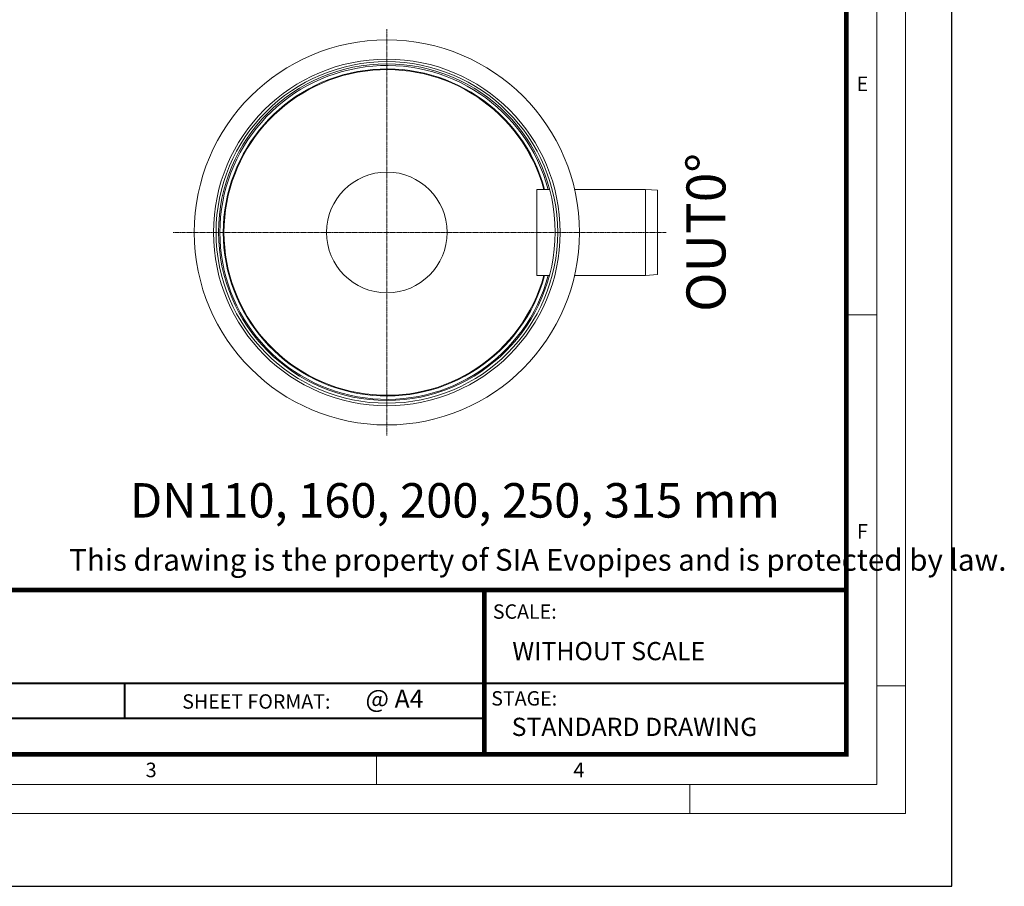
# Model space of a CAD drawing. Units: millimetres. Extents: x -1167 to 52532, y -39700 to 29700.
# Drawn here: x 42536 to 52532, y 0 to 8800 of the extents above; entities that cross this region are included whole.
import ezdxf

# ---------------------------------------------------------------- set-up
doc = ezdxf.new("R2010")
doc.units = ezdxf.units.MM
doc.linetypes.add('CENTER2', pattern=[28.575, 19.05, -3.175, 3.175, -3.175])
for name, color, linetype, lineweight in [('Centre line', 5, 'CENTER2', 0), ('EvoPamatne', 7, 'Continuous', 0), ('EvoTeksts', 7, 'Continuous', 5)]:
    doc.layers.add(name, color=color, linetype=linetype, lineweight=lineweight)
doc.layers.add('Defpoint', color=7, linetype='Continuous', plot=False)
doc.layers.add('EvoRamisA4', color=7, linetype='Continuous')
doc.layers.add('ramis', color=251, linetype='Continuous')
doc.styles.add('ARIAL', font='ARIAL.TTF')
doc.styles.add('EVO_N', font='ARIALN.TTF')
doc.styles.add('EVO_N_BOLD', font='ARIALN.TTF')
doc.styles.add('style1', font='ARIALN.TTF')

msp = doc.modelspace()

# ---------------------------------------------------------------- linework, layer by layer
at = {"layer": 'Centre line', "ltscale": 0.5}
for p, q in [((46263.4, 8703.2), (46263.4, 4576.4)), ((44092.4, 6639.8), (49098.6, 6639.8))]:
    msp.add_line(p, q, dxfattribs=at)
at = {"layer": 'Defpoint', "color": 3}
msp.add_lwpolyline([(31000, 29700), (31000, 0), (52000, 0), (52000, 29700)], close=True, dxfattribs=at)
at = {"layer": 'EvoPamatne'}
for p, q in [((47785.9, 7077.3), (47916.3, 7077.3)), ((47785.9, 7077.3), (47785.9, 6202.2)), ((48169, 7077.3), (48889.4, 7077.3)), ((48889.4, 7077.3), (48889.4, 6202.2)), ((48889.4, 7077.3), (49012, 7068.4)), ((49012, 7068.4), (49012, 6211.2)), ((47914.7, 6202.2), (47785.9, 6202.2)), ((48889.4, 6202.2), (48169, 6202.2)), ((48889.4, 6202.2), (49012, 6211.2))]:
    msp.add_line(p, q, dxfattribs=at)
for centre, radius in [((46263.4, 6639.8), 1955.1), ((46263.4, 6639.8), 1759.6), ((46263.4, 6639.8), 1734.2), ((46263.4, 6643), 1709.1), ((46263.4, 6639.8), 612.7)]:
    msp.add_circle(centre, radius, dxfattribs=at)
for radius, start, end in [(1695, 14.96057, 180), (1660.8, 15.27529, 180), (1653.5, 15.34477, 180), (1695, 180, 345.03946), (1660.8, 180, 344.72475), (1653.5, 180, 344.65526)]:
    msp.add_arc((46263.4, 6639.8), radius, start, end, dxfattribs=at)
at = {"layer": 'EvoRamisA4', "color": 7, "linetype": 'Continuous', "lineweight": 5}
for p, q in [((51236.6, 5803), (50943.5, 5803)), ((51529.8, 2034.2), (51236.6, 2034.2)), ((46157.8, 1326.1), (46157.8, 1033)), ((49338.4, 1033), (49338.4, 739.8))]:
    msp.add_line(p, q, dxfattribs=at)
at = {"layer": 'EvoRamisA4', "color": 7, "linetype": 'Continuous', "lineweight": 18, "flags": 128}
for points in [[(31700, 739.8), (51529.8, 739.8), (51529.8, 29039.8), (31700, 29039.8)], [(31993.1, 1033), (51236.6, 1033), (51236.6, 28746.7), (31993.1, 28746.7)]]:
    msp.add_lwpolyline(points, close=True, dxfattribs=at)
at = {"layer": 'EvoRamisA4', "color": 7, "lineweight": 30, "const_width": 48}
msp.add_lwpolyline([(32300.9, 1340.8), (50928.9, 1340.8), (50928.9, 28438.9), (32300.9, 28438.9)], close=True, dxfattribs=at)
at = {"layer": 'EvoRamisA4', "color": 7, "lineweight": 50, "const_width": 48}
msp.add_lwpolyline([(32300.9, 3009.9), (50928.9, 3009.9), (50928.9, 1340.8), (32300.9, 1340.8)], close=True, dxfattribs=at)
at = {"layer": 'EvoRamisA4', "color": 7, "lineweight": 30, "const_width": 48}
msp.add_lwpolyline([(47251.9, 1340.8), (47251.9, 3009.9)], dxfattribs=at)
at = {"layer": 'EvoRamisA4', "color": 7, "const_width": 19.2}
for points in [[(39980.4, 2061.3), (50928.9, 2061.3)], [(43600.7, 2061.3), (43600.7, 1705.9)]]:
    msp.add_lwpolyline(points, dxfattribs=at)
at = {"layer": 'EvoRamisA4', "color": 7, "lineweight": 25, "const_width": 19.2}
msp.add_lwpolyline([(39980.4, 1705.9), (47251.9, 1705.9)], dxfattribs=at)

# ---------------------------------------------------------------- texts
at = {"layer": 'EvoRamisA4', "color": 7, "char_height": 147.6, "attachment_point": 2, "line_spacing_factor": 0.962448, "style": 'ARIAL'}
for s, insert in [('E', (51091, 8222.4)), ('F', (51091, 3678.7)), ('3', (43870.6, 1255.6)), ('4', (48213.5, 1255.6))]:
    msp.add_mtext(s, dxfattribs=dict(at, insert=insert))
at = {"layer": 'EvoRamisA4', "color": 7, "lineweight": 0, "attachment_point": 1, "style": 'EVO_N'}
for s, insert, char_height in [('SCALE:', (47339.6, 2863), 146.05), ('SHEET FORMAT:', (44186.1, 1949.8), 146.047)]:
    msp.add_mtext(s, dxfattribs=dict(at, insert=insert, char_height=char_height))
at = {"layer": 'EvoRamisA4', "color": 109, "lineweight": 0, "char_height": 184.992, "attachment_point": 1, "style": 'EVO_N'}
for s, insert in [('WITHOUT SCALE', (47537.4, 2480.9)), ('STANDARD DRAWING', (47530.3, 1711.6))]:
    msp.add_mtext(s, dxfattribs=dict(at, insert=insert))
at = {"layer": 'EvoRamisA4', "color": 109, "insert": (46046.6, 1997.9), "char_height": 184.99, "attachment_point": 1, "style": 'EVO_N_BOLD'}
msp.add_mtext('@ A4', dxfattribs=at)
at = {"layer": 'EvoRamisA4', "lineweight": 0, "insert": (47323, 1981.5), "char_height": 146.05, "width": 1083.165, "attachment_point": 1, "style": 'EVO_N'}
msp.add_mtext('STAGE:', dxfattribs=at)
at = {"layer": 'EvoTeksts', "color": 109, "insert": (49503.3, 6639.8), "char_height": 396, "attachment_point": 5, "rotation": 90, "style": 'style1'}
msp.add_mtext('\\fArial Narrow|b1|i0|c0|p34;OUT0%%D', dxfattribs=at)
at = {"layer": 'EvoTeksts', "insert": (43621.7, 4094.1), "char_height": 350, "attachment_point": 1, "style": 'EVO_N'}
msp.add_mtext('\\pxqc;DN110, 160, 200, 250, 315 mm', dxfattribs=at)
at = {"layer": 'ramis', "color": 1, "insert": (43038.8, 3424.9), "char_height": 220, "attachment_point": 1, "style": 'EVO_N'}
msp.add_mtext('\\fArial Narrow|b0|i1|c0|p34;This drawing is the property of SIA Evopipes and is protected by law.', dxfattribs=at)

doc.saveas('drawing.dxf')
